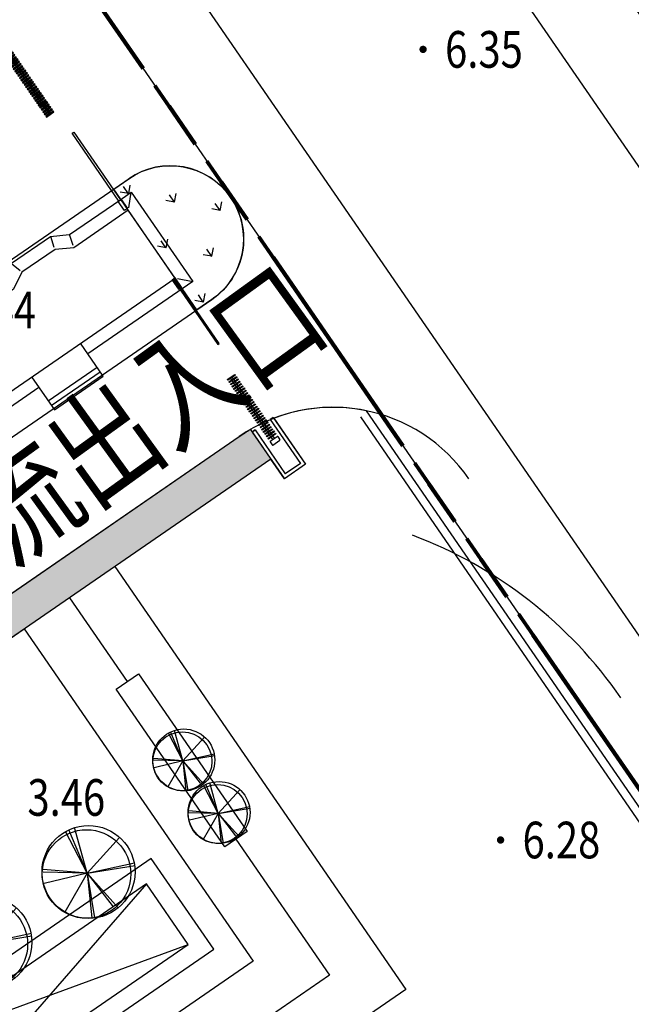
# Model space of a CAD drawing. Units: millimetres. Extents: x 0 to 257370, y 0 to 161536.
# Drawn here: x 138441 to 138474, y 86529 to 86583 of the extents above; entities that cross this region are included whole.
import ezdxf
from ezdxf.enums import TextEntityAlignment as Align

# ---------------------------------------------------------------- set-up
doc = ezdxf.new("R2010")
doc.units = ezdxf.units.MM
doc.header["$LTSCALE"] = 1.25
doc.linetypes.add('DOTE', pattern=[2.4200000000000004, 2, -0.2, 0.02, -0.2])
doc.linetypes.add('PHANTOM', pattern=[2.5, 1.25, -0.25, 0.25, -0.25, 0.25, -0.25])
doc.layers.get('0').update_dxf_attribs({"linetype": 'CONTINUOUS', "lineweight": 25})
for name, color, linetype, lineweight in [('-ZL-轮廓线、投影线', 8, 'CONTINUOUS', 25), ('0-J1', 8, 'CONTINUOUS', 25), ('0-J1-1', 8, 'CONTINUOUS', 40), ('0-J2', 8, 'CONTINUOUS', 25), ('0-底图', 8, 'CONTINUOUS', 25), ('0-道路-非机动车道边线', 8, 'CONTINUOUS', 50), ('1-外围道路', 8, 'CONTINUOUS', 25), ('4-重点绿化区', 8, 'CONTINUOUS', 25), ('dxt1', 8, 'CONTINUOUS', 25), ('LABEL_PM', 8, 'CONTINUOUS', 25), ('W-围墙', 8, 'CONTINUOUS', 25), ('场地硬化', 8, 'CONTINUOUS', 9)]:
    doc.layers.add(name, color=color, linetype=linetype, lineweight=lineweight)
for name, color, linetype in [('1-区块红线', 8, 'PHANTOM'), ('GCD', 8, 'CONTINUOUS'), ('乔木图块lj', 8, 'CONTINUOUS'), ('参考图层', 8, 'CONTINUOUS'), ('植物2', 8, 'CONTINUOUS')]:
    doc.layers.add(name, color=color, linetype=linetype)
doc.styles.add('gpshz', font='romans.shx', dxfattribs={"width": 0.8, "bigfont": 'hztxt.shx'})
doc.linetypes.add('FENCELINE2', pattern='A,6.35,-2.54,[132,ltypeshp.shx,S=2.54,R=0,X=-2.54,Y=0],-2.54,25.4', length=36.83)

# ---------------------------------------------------------------- blocks, each defined once
blk = doc.blocks.new('A$C3D72132D')
at = {"layer": '0-J1'}
for points in [[(6.313253716623876, 27.92258531796142), (6.313253716623876, 31.02258531796178), (6.353253716661129, 30.98258531796091), (6.353253716661129, 27.92258531796142)], [(6.313253716623874, 31.02258531796178), (7.713253716647158, 31.02258531796178), (7.673253716668112, 30.98258531796091), (6.353253716661127, 30.98258531796091)], [(6.513253716635518, 27.92258531796142), (6.513253716635518, 30.82258531796106), (6.473253716656473, 30.86258531796193), (6.473253716656473, 27.92258531796142)], [(6.513253716635516, 30.82258531796106), (7.513253716635516, 30.82258531796106), (7.553253716672769, 30.86258531796193), (6.473253716656471, 30.86258531796193)], [(7.513253716635518, 27.92258531796142), (7.513253716635518, 30.82258531796106), (7.553253716672771, 30.86258531796193), (7.553253716672771, 27.92258531796142)], [(7.713253716647159, 27.92258531796142), (7.713253716647159, 31.02258531796178), (7.673253716668114, 30.98258531796091), (7.673253716668114, 27.92258531796142)], [(6.313253716623876, 27.92258531796142), (6.513253716635518, 27.92258531796142), (6.513253716635518, 27.96258531796047), (6.313253716623876, 27.96258531796047)], [(7.513253716635518, 27.92258531796142), (7.713253716647159, 27.92258531796142), (7.713253716647159, 27.96258531796047), (7.513253716635518, 27.96258531796047)], [(6.313253716623876, -1.477414682040035), (6.313253716623876, -4.577414682038579), (6.353253716661129, -4.537414682039525), (6.353253716661129, -1.477414682040035)], [(6.513253716635518, -1.477414682040035), (6.313253716623876, -1.477414682040035), (6.313253716623876, -1.517414682039089), (6.513253716635518, -1.517414682039089)], [(6.513253716635518, -1.477414682040035), (6.513253716635518, -4.377414682039671), (6.473253716656473, -4.417414682038725), (6.473253716656473, -1.477414682040035)], [(7.513253716635518, -1.477414682040035), (7.513253716635518, -4.377414682039671), (7.553253716672771, -4.417414682038725), (7.553253716672771, -1.477414682040035)], [(7.713253716647159, -1.477414682040035), (7.513253716635518, -1.477414682040035), (7.513253716635518, -1.517414682039089), (7.713253716647159, -1.517414682039089)], [(7.713253716647159, -1.477414682040035), (7.713253716647159, -4.577414682038579), (7.673253716668114, -4.537414682039525), (7.673253716668114, -1.477414682040035)], [(6.313253716623876, -4.577414682038579), (7.713253716647159, -4.577414682038579), (7.673253716668114, -4.537414682039525), (6.353253716661129, -4.537414682039525)], [(6.513253716635518, -4.377414682039671), (7.513253716635518, -4.377414682039671), (7.553253716672771, -4.417414682038725), (6.473253716656473, -4.417414682038725)]]:
    blk.add_hatch(color=0, dxfattribs=at).paths.add_polyline_path(points)
at = {"layer": '0-J1', "color": 0}
for p, q in [((6.313253716623876, 27.92258531796142), (6.313253716623876, 31.02258531796178)), ((6.313253716623874, 31.02258531796178), (7.713253716647158, 31.02258531796178)), ((6.513253716635518, 27.92258531796142), (6.513253716635518, 30.82258531796106)), ((6.513253716635516, 30.82258531796106), (7.513253716635516, 30.82258531796106)), ((7.513253716635518, 27.92258531796142), (7.513253716635518, 30.82258531796106)), ((7.713253716647159, 27.92258531796142), (7.713253716647159, 31.02258531796178)), ((6.703253716659322, 28.91465794198513), (6.703253716659322, 29.12465794198513)), ((7.183253716659321, 29.14465794198513), (6.723253716659322, 29.14465794198513)), ((7.203253716659439, 28.91465794198513), (7.203253716659322, 29.12465794198513)), ((7.18325371665944, 28.89465794198513), (6.723253716659324, 28.89465794198513)), ((6.903253716659439, 28.89465794198513), (6.903253716659441, 27.99465794198513)), ((7.003253716659788, 28.89465794198513), (7.003253716659788, 27.99465794198513)), ((7.203253716659322, 28.74465794198513), (7.203253716659322, 28.69465794198513)), ((7.203253716659439, 28.59465794198513), (7.203253716659439, 28.54465794198513)), ((6.903253716659441, 27.99465794198513), (6.903253716659446, 24.79465794198513)), ((7.003253716659788, 27.99465794198513), (7.003253716659795, 24.79465794198513)), ((7.203253716659439, 28.44465794198513), (7.203253716659439, 28.39465794198513)), ((7.203253716659439, 28.29465794198513), (7.203253716659439, 28.24465794198513)), ((7.203253716659439, 28.14465794198513), (7.203253716659439, 28.09465794198513)), ((7.203253716659439, 27.94465794198513), (7.203253716659439, 27.99465794198513)), ((6.313253716623876, 27.92258531796142), (6.513253716635518, 27.92258531796142)), ((7.203253716659439, 27.84465794198513), (7.203253716659439, 27.79465794198513)), ((7.203253716659439, 27.69465794198513), (7.203253716659439, 27.64465794198513)), ((7.203253716659439, 27.54465794198513), (7.203253716659439, 27.49465794198513)), ((7.513253716635518, 27.92258531796142), (7.713253716647159, 27.92258531796142)), ((7.203253716659439, 27.39465794198513), (7.203253716659439, 27.34465794198513)), ((7.203253716659439, 27.24465794198513), (7.203253716659439, 27.19465794198513)), ((7.203253716659439, 27.09465794198513), (7.203253716659439, 27.04465794198513)), ((7.203253716659439, 26.94465794198513), (7.203253716659439, 26.89465794198513)), ((7.203253716659439, 26.79465794198513), (7.203253716659439, 26.74465794198513)), ((7.203253716659439, 26.64465794198513), (7.203253716659439, 26.59465794198513)), ((7.203253716659439, 26.49465794198513), (7.203253716659439, 26.44465794198513)), ((7.203253716659439, 26.34465794198513), (7.203253716659441, 26.29465794198513)), ((7.203253716659441, 26.19465794198513), (7.203253716659441, 26.14465794198513)), ((7.203253716659441, 26.04465794198513), (7.203253716659441, 25.99465794198513)), ((7.203253716659441, 25.89465794198513), (7.203253716659441, 25.84465794198513)), ((7.203253716659441, 25.74465794198513), (7.203253716659441, 25.69465794198513)), ((7.203253716659441, 25.59465794198513), (7.203253716659441, 25.54465794198513)), ((7.203253716659441, 25.44465794198513), (7.203253716659441, 25.39465794198513)), ((7.203253716659441, 25.29465794198513), (7.203253716659441, 25.24465794198513)), ((7.203253716659441, 25.14465794198513), (7.203253716659441, 25.09465794198513)), ((7.203253716659441, 24.99465794198513), (7.203253716659441, 24.94465794198513)), ((7.203253716659441, 24.84465794198513), (7.203253716659441, 24.79465794198513)), ((12.6736536223907, 20.81158531796063), (12.6736536223907, 18.62258531796033)), ((15.9132537166588, 20.81158531796063), (12.6736536223907, 20.81158531796063)), ((15.9132537166588, 20.51158531795954), (12.6736536223907, 20.51158531795954)), ((15.9132537166588, 18.62258531796033), (15.9132537166588, 20.81158531796063)), ((15.9132537166588, 20.21158531796027), (12.6736536223907, 20.21158531796027)), ((6.313253716623876, 18.72258531797524), (5.713253716647159, 19.32258531797743)), ((20.01325371663552, 18.62258531796033), (20.61325371667044, 19.32258531795924)), ((20.61325371667044, 19.32258531795924), (20.61325371667044, 13.4025853179628)), ((6.313253716623876, 14.02258531795997), (5.713253716647159, 13.40258531796098)), ((9.98215859325137, 14.00258531796135), (9.80049321061233, 13.40258531796098)), ((14.04434884001967, 14.00258531796135), (14.2260142226587, 13.40258531796098)), ((20.61325371667044, 13.4025853179628), (19.98039583362436, 14.12258531796033)), ((10.88215859327465, 13.50258531796135), (10.7042642373126, 12.91504017298757)), ((13.14434883999638, 13.50258531796135), (13.32224319595844, 12.91504017298757)), ((6.903253716659441, -1.649487306064112), (6.903253716659456, 7.400512693935893)), ((7.00325371665979, -1.649487306064112), (7.003253716659805, 7.400512693935893)), ((7.203253716659441, 7.350512693935892), (7.203253716659441, 7.400512693935893)), ((7.203253716659441, 7.200512693935892), (7.203253716659441, 7.250512693935892)), ((7.203253716659441, 7.050512693935891), (7.203253716659441, 7.100512693935892)), ((7.203253716659441, 6.900512693935893), (7.203253716659441, 6.950512693935892)), ((7.203253716659441, 6.750512693935892), (7.203253716659441, 6.800512693935891)), ((7.203253716659441, 6.600512693935892), (7.203253716659441, 6.650512693935893)), ((7.203253716659441, 6.450512693935892), (7.203253716659441, 6.500512693935892)), ((7.203253716659441, 6.300512693935891), (7.203253716659441, 6.350512693935892)), ((7.203253716659441, 6.150512693935893), (7.203253716659441, 6.200512693935892)), ((7.203253716659441, 6.000512693935892), (7.203253716659441, 6.050512693935891)), ((7.203253716659441, 5.850512693935892), (7.203253716659441, 5.900512693935893)), ((7.203253716659441, 5.700512693935892), (7.203253716659441, 5.750512693935892)), ((7.203253716659441, 5.550512693935891), (7.203253716659441, 5.600512693935892)), ((7.203253716659441, 5.400512693935891), (7.203253716659441, 5.450512693935892)), ((7.203253716659441, 5.250512693935891), (7.203253716659441, 5.300512693935891)), ((7.203253716659441, 5.10051269393589), (7.203253716659441, 5.150512693935891)), ((7.203253716659441, 4.950512693935892), (7.203253716659441, 5.000512693935891)), ((7.203253716659441, 4.800512693935891), (7.203253716659441, 4.85051269393589)), ((7.203253716659441, 4.650512693935891), (7.203253716659441, 4.700512693935892)), ((7.203253716659441, 4.500512693935891), (7.203253716659441, 4.550512693935891)), ((7.203253716659441, 4.35051269393589), (7.203253716659441, 4.400512693935891)), ((7.203253716659441, 4.200512693935892), (7.203253716659441, 4.250512693935891)), ((7.203253716659441, 4.050512693935891), (7.203253716659441, 4.10051269393589)), ((7.203253716659441, 3.900512693935891), (7.203253716659441, 3.950512693935892)), ((7.203253716659441, 3.750512693935891), (7.203253716659441, 3.800512693935891)), ((7.203253716659441, 3.60051269393589), (7.203253716659441, 3.650512693935891)), ((7.203253716659441, 3.45051269393589), (7.203253716659441, 3.500512693935891)), ((7.203253716659441, 3.30051269393589), (7.203253716659441, 3.35051269393589)), ((7.203253716659441, 3.150512693935889), (7.203253716659441, 3.20051269393589)), ((7.203253716659441, 3.000512693935891), (7.203253716659441, 3.05051269393589)), ((7.203253716659441, 2.85051269393589), (7.203253716659441, 2.900512693935889)), ((7.203253716659441, 2.70051269393589), (7.203253716659441, 2.750512693935891)), ((7.203253716659441, 2.55051269393589), (7.203253716659441, 2.60051269393589)), ((7.203253716659441, 2.400512693935889), (7.203253716659441, 2.45051269393589)), ((7.203253716659441, 2.250512693935891), (7.203253716659441, 2.30051269393589)), ((7.203253716659441, 2.10051269393589), (7.203253716659441, 2.150512693935889)), ((7.203253716659441, 1.95051269393589), (7.203253716659441, 2.000512693935891)), ((7.203253716659441, 1.80051269393589), (7.203253716659441, 1.85051269393589)), ((7.203253716659441, 1.650512693935889), (7.203253716659441, 1.70051269393589)), ((7.203253716659441, 1.500512693935889), (7.203253716659441, 1.55051269393589)), ((7.203253716659441, 1.350512693935888), (7.203253716659441, 1.400512693935889)), ((7.203253716659441, 1.200512693935888), (7.203253716659441, 1.250512693935889)), ((7.203253716659441, 1.05051269393589), (7.203253716659441, 1.100512693935888)), ((7.203253716659441, 0.9005126939358892), (7.203253716659441, 0.9505126939358881)), ((7.203253716659441, 0.7505126939358888), (7.203253716659441, 0.8005126939358895)), ((7.203253716659441, 0.6005126939358885), (7.203253716659441, 0.6505126939358892)), ((7.203253716659441, 0.4505126939358881), (7.203253716659441, 0.5005126939358888)), ((7.203253716659441, 0.3005126939358895), (7.203253716659441, 0.3505126939358885)), ((7.203253716659441, 0.1505126939358892), (7.203253716659441, 0.2005126939358881)), ((7.203253716659441, 0.0005126939358888194), (7.203253716659441, 0.05051269393588953)), ((7.203253716659441, -0.1494873060641115), (7.203253716659441, -0.09948730606411083)), ((7.203253716659441, -0.2994873060641119), (7.203253716659441, -0.2494873060641112)), ((7.203253716659441, -0.4494873060641114), (7.203253716659441, -0.3994873060641115)), ((7.203253716659441, -0.5994873060641108), (7.203253716659441, -0.5494873060641119)), ((7.203253716659441, -0.7494873060641112), (7.203253716659441, -0.6994873060641114)), ((7.203253716659441, -0.8994873060641115), (7.203253716659441, -0.8494873060641108)), ((7.203253716659441, -1.049487306064112), (7.203253716659441, -0.9994873060641112)), ((6.313253716623876, -1.477414682040035), (6.313253716623876, -4.577414682038579)), ((6.513253716635518, -1.477414682040035), (6.313253716623876, -1.477414682040035)), ((6.513253716635518, -1.477414682040035), (6.513253716635518, -4.377414682039671)), ((7.203253716659441, -1.199487306064111), (7.203253716659441, -1.149487306064112)), ((7.203253716659441, -1.349487306064111), (7.203253716659441, -1.299487306064112)), ((7.203253716659439, -1.499487306064111), (7.203253716659439, -1.449487306064111)), ((7.203253716659439, -1.599487306064111), (7.203253716659439, -1.649487306064112)), ((7.513253716635518, -1.477414682040035), (7.513253716635518, -4.377414682039671)), ((7.713253716647159, -1.477414682040035), (7.513253716635518, -1.477414682040035)), ((7.713253716647159, -1.477414682040035), (7.713253716647159, -4.577414682038579)), ((6.903253716659441, -2.549487306064111), (6.903253716659441, -1.649487306064112)), ((7.00325371665979, -2.549487306064111), (7.00325371665979, -1.649487306064112)), ((7.203253716659439, -1.799487306064112), (7.203253716659439, -1.749487306064111)), ((7.203253716659439, -1.949487306064111), (7.203253716659439, -1.899487306064112)), ((7.203253716659439, -2.099487306064111), (7.203253716659439, -2.049487306064111)), ((6.703253716659324, -2.569487306064111), (6.703253716659324, -2.779487306064111)), ((7.18325371665944, -2.549487306064111), (6.723253716659324, -2.549487306064111)), ((7.203253716659439, -2.249487306064111), (7.203253716659439, -2.199487306064111)), ((7.203253716659324, -2.399487306064112), (7.203253716659324, -2.349487306064112)), ((7.203253716659439, -2.569487306064111), (7.203253716659324, -2.779487306064111)), ((7.183253716659324, -2.799487306064111), (6.723253716659324, -2.799487306064111)), ((6.313253716623876, -4.577414682038579), (7.713253716647159, -4.577414682038579)), ((6.513253716635518, -4.377414682039671), (7.513253716635518, -4.377414682039671))]:
    blk.add_line(p, q, dxfattribs=at)
at = {"layer": '0-J1', "color": 0, "linetype": 'DOTE'}
for p in [(7.613253716670442, -1.477414682040035), (6.413253716658801, -4.477414682040035)]:
    blk.add_line(p, (7.613253716670442, -4.477414682040035), dxfattribs=at)
at = {"layer": '0-J1', "color": 0}
for points in [[(7.203253716659322, 28.69465794198513), (6.703253716659322, 28.69465794198513), (6.703253716659322, 28.74465794198513), (7.203253716659322, 28.74465794198513)], [(7.203253716659439, 28.54465794198513), (6.703253716659439, 28.54465794198513), (6.703253716659439, 28.59465794198513), (7.203253716659439, 28.59465794198513)], [(7.203253716659439, 28.39465794198513), (6.703253716659439, 28.39465794198513), (6.703253716659439, 28.44465794198513), (7.203253716659439, 28.44465794198513)], [(7.203253716659439, 28.24465794198513), (6.703253716659439, 28.24465794198513), (6.703253716659439, 28.29465794198513), (7.203253716659439, 28.29465794198513)], [(7.203253716659439, 28.09465794198513), (6.703253716659439, 28.09465794198513), (6.703253716659439, 28.14465794198513), (7.203253716659439, 28.14465794198513)], [(7.203253716659439, 27.94465794198513), (6.703253716659439, 27.94465794198513), (6.703253716659439, 27.99465794198513), (7.203253716659439, 27.99465794198513)], [(7.203253716659439, 27.79465794198513), (6.703253716659439, 27.79465794198513), (6.703253716659439, 27.84465794198513), (7.203253716659439, 27.84465794198513)], [(7.203253716659439, 27.64465794198513), (6.703253716659439, 27.64465794198513), (6.703253716659439, 27.69465794198513), (7.203253716659439, 27.69465794198513)], [(7.203253716659439, 27.49465794198513), (6.703253716659439, 27.49465794198513), (6.703253716659439, 27.54465794198513), (7.203253716659439, 27.54465794198513)], [(7.203253716659439, 27.34465794198513), (6.703253716659439, 27.34465794198513), (6.703253716659439, 27.39465794198513), (7.203253716659439, 27.39465794198513)], [(7.203253716659439, 27.19465794198513), (6.703253716659439, 27.19465794198513), (6.703253716659439, 27.24465794198513), (7.203253716659439, 27.24465794198513)], [(7.203253716659439, 27.04465794198513), (6.703253716659439, 27.04465794198513), (6.703253716659439, 27.09465794198513), (7.203253716659439, 27.09465794198513)], [(7.203253716659439, 26.89465794198513), (6.703253716659439, 26.89465794198513), (6.703253716659439, 26.94465794198513), (7.203253716659439, 26.94465794198513)], [(7.203253716659439, 26.74465794198513), (6.703253716659439, 26.74465794198513), (6.703253716659439, 26.79465794198513), (7.203253716659439, 26.79465794198513)], [(7.203253716659439, 26.59465794198513), (6.703253716659439, 26.59465794198513), (6.703253716659439, 26.64465794198513), (7.203253716659439, 26.64465794198513)], [(7.203253716659439, 26.44465794198513), (6.703253716659439, 26.44465794198513), (6.703253716659439, 26.49465794198513), (7.203253716659439, 26.49465794198513)], [(7.203253716659441, 26.29465794198513), (6.703253716659439, 26.29465794198513), (6.703253716659439, 26.34465794198513), (7.203253716659439, 26.34465794198513)], [(7.203253716659441, 26.14465794198513), (6.703253716659441, 26.14465794198513), (6.703253716659441, 26.19465794198513), (7.203253716659441, 26.19465794198513)], [(7.203253716659441, 25.99465794198513), (6.703253716659441, 25.99465794198513), (6.703253716659441, 26.04465794198513), (7.203253716659441, 26.04465794198513)], [(7.203253716659441, 25.84465794198513), (6.703253716659441, 25.84465794198513), (6.703253716659441, 25.89465794198513), (7.203253716659441, 25.89465794198513)], [(7.203253716659441, 25.69465794198513), (6.703253716659441, 25.69465794198513), (6.703253716659441, 25.74465794198513), (7.203253716659441, 25.74465794198513)], [(7.203253716659441, 25.54465794198513), (6.703253716659441, 25.54465794198513), (6.703253716659441, 25.59465794198513), (7.203253716659441, 25.59465794198513)], [(7.203253716659441, 25.39465794198513), (6.703253716659441, 25.39465794198513), (6.703253716659441, 25.44465794198513), (7.203253716659441, 25.44465794198513)], [(7.203253716659441, 25.24465794198513), (6.703253716659441, 25.24465794198513), (6.703253716659441, 25.29465794198513), (7.203253716659441, 25.29465794198513)], [(7.203253716659441, 25.09465794198513), (6.703253716659441, 25.09465794198513), (6.703253716659441, 25.14465794198513), (7.203253716659441, 25.14465794198513)], [(7.203253716659441, 24.94465794198513), (6.703253716659441, 24.94465794198513), (6.703253716659441, 24.99465794198513), (7.203253716659441, 24.99465794198513)], [(7.203253716659441, 24.79465794198513), (6.703253716659441, 24.79465794198513), (6.703253716659441, 24.84465794198513), (7.203253716659441, 24.84465794198513)], [(6.543253716663457, 18.62258531796033), (6.543253716663457, 22.92258531796142), (6.443253716628533, 22.92258531796142), (6.443253716628533, 18.62258531796033)], [(5.713253716647159, 19.32258531797743), (12.6736536223907, 19.32258531796893)], [(9.80049321061233, 13.40258531796098), (6.413253716658801, 13.40258531796098), (6.313253716623876, 13.40258531796098), (5.713253716647159, 13.40258531796098), (5.713253716647159, 19.32258531797743)], [(15.9132537166588, 19.32258531796498), (20.61325371667044, 19.32258531795924)], [(9.80049321061233, 13.40258531796098), (9.82668297633063, 13.40258531796098), (10.72668297635391, 12.90258531796098), (13.29982445691712, 12.90258531796098), (14.19982445694041, 13.40258531796098), (20.61325371667044, 13.4025853179628)], [(7.203253716659441, 7.400512693935893), (6.703253716659441, 7.400512693935893), (6.703253716659441, 7.350512693935892), (7.203253716659441, 7.350512693935892)], [(7.203253716659441, 7.250512693935892), (6.703253716659441, 7.250512693935892), (6.703253716659441, 7.200512693935892), (7.203253716659441, 7.200512693935892)], [(7.203253716659441, 7.100512693935892), (6.703253716659441, 7.100512693935892), (6.703253716659441, 7.050512693935891), (7.203253716659441, 7.050512693935891)], [(7.203253716659441, 6.950512693935892), (6.703253716659441, 6.950512693935892), (6.703253716659441, 6.900512693935893), (7.203253716659441, 6.900512693935893)], [(7.203253716659441, 6.800512693935891), (6.703253716659441, 6.800512693935891), (6.703253716659441, 6.750512693935892), (7.203253716659441, 6.750512693935892)], [(7.203253716659441, 6.650512693935893), (6.703253716659441, 6.650512693935893), (6.703253716659441, 6.600512693935892), (7.203253716659441, 6.600512693935892)], [(7.203253716659441, 6.500512693935892), (6.703253716659441, 6.500512693935892), (6.703253716659441, 6.450512693935892), (7.203253716659441, 6.450512693935892)], [(7.203253716659441, 6.350512693935892), (6.703253716659441, 6.350512693935892), (6.703253716659441, 6.300512693935891), (7.203253716659441, 6.300512693935891)], [(7.203253716659441, 6.200512693935892), (6.703253716659441, 6.200512693935892), (6.703253716659441, 6.150512693935893), (7.203253716659441, 6.150512693935893)], [(7.203253716659441, 6.050512693935891), (6.703253716659441, 6.050512693935891), (6.703253716659441, 6.000512693935892), (7.203253716659441, 6.000512693935892)], [(7.203253716659441, 5.900512693935893), (6.703253716659441, 5.900512693935893), (6.703253716659441, 5.850512693935892), (7.203253716659441, 5.850512693935892)], [(7.203253716659441, 5.750512693935892), (6.703253716659441, 5.750512693935892), (6.703253716659441, 5.700512693935892), (7.203253716659441, 5.700512693935892)], [(7.203253716659441, 5.600512693935892), (6.703253716659441, 5.600512693935892), (6.703253716659441, 5.550512693935891), (7.203253716659441, 5.550512693935891)], [(7.203253716659441, 5.450512693935892), (6.703253716659441, 5.450512693935892), (6.703253716659441, 5.400512693935891), (7.203253716659441, 5.400512693935891)], [(7.203253716659441, 5.300512693935891), (6.703253716659441, 5.300512693935891), (6.703253716659441, 5.250512693935891), (7.203253716659441, 5.250512693935891)], [(7.203253716659441, 5.150512693935891), (6.703253716659441, 5.150512693935891), (6.703253716659441, 5.10051269393589), (7.203253716659441, 5.10051269393589)], [(7.203253716659441, 5.000512693935891), (6.703253716659441, 5.000512693935891), (6.703253716659441, 4.950512693935892), (7.203253716659441, 4.950512693935892)], [(7.203253716659441, 4.85051269393589), (6.703253716659441, 4.85051269393589), (6.703253716659441, 4.800512693935891), (7.203253716659441, 4.800512693935891)], [(7.203253716659441, 4.700512693935892), (6.703253716659441, 4.700512693935892), (6.703253716659441, 4.650512693935891), (7.203253716659441, 4.650512693935891)], [(7.203253716659441, 4.550512693935891), (6.703253716659441, 4.550512693935891), (6.703253716659441, 4.500512693935891), (7.203253716659441, 4.500512693935891)], [(7.203253716659441, 4.400512693935891), (6.703253716659441, 4.400512693935891), (6.703253716659441, 4.35051269393589), (7.203253716659441, 4.35051269393589)], [(7.203253716659441, 4.250512693935891), (6.703253716659441, 4.250512693935891), (6.703253716659441, 4.200512693935892), (7.203253716659441, 4.200512693935892)], [(7.203253716659441, 4.10051269393589), (6.703253716659441, 4.10051269393589), (6.703253716659441, 4.050512693935891), (7.203253716659441, 4.050512693935891)], [(7.203253716659441, 3.950512693935892), (6.703253716659441, 3.950512693935892), (6.703253716659441, 3.900512693935891), (7.203253716659441, 3.900512693935891)], [(7.203253716659441, 3.800512693935891), (6.703253716659441, 3.800512693935891), (6.703253716659441, 3.750512693935891), (7.203253716659441, 3.750512693935891)], [(7.203253716659441, 3.650512693935891), (6.703253716659441, 3.650512693935891), (6.703253716659441, 3.60051269393589), (7.203253716659441, 3.60051269393589)], [(7.203253716659441, 3.500512693935891), (6.703253716659441, 3.500512693935891), (6.703253716659441, 3.45051269393589), (7.203253716659441, 3.45051269393589)], [(7.203253716659441, 3.35051269393589), (6.703253716659441, 3.35051269393589), (6.703253716659441, 3.30051269393589), (7.203253716659441, 3.30051269393589)], [(7.203253716659441, 3.20051269393589), (6.703253716659441, 3.20051269393589), (6.703253716659441, 3.150512693935889), (7.203253716659441, 3.150512693935889)], [(7.203253716659441, 3.05051269393589), (6.703253716659441, 3.05051269393589), (6.703253716659441, 3.000512693935891), (7.203253716659441, 3.000512693935891)], [(7.203253716659441, 2.900512693935889), (6.703253716659441, 2.900512693935889), (6.703253716659441, 2.85051269393589), (7.203253716659441, 2.85051269393589)], [(7.203253716659441, 2.750512693935891), (6.703253716659441, 2.750512693935891), (6.703253716659441, 2.70051269393589), (7.203253716659441, 2.70051269393589)], [(7.203253716659441, 2.60051269393589), (6.703253716659441, 2.60051269393589), (6.703253716659441, 2.55051269393589), (7.203253716659441, 2.55051269393589)], [(7.203253716659441, 2.45051269393589), (6.703253716659441, 2.45051269393589), (6.703253716659441, 2.400512693935889), (7.203253716659441, 2.400512693935889)], [(7.203253716659441, 2.30051269393589), (6.703253716659441, 2.30051269393589), (6.703253716659441, 2.250512693935891), (7.203253716659441, 2.250512693935891)], [(7.203253716659441, 2.150512693935889), (6.703253716659441, 2.150512693935889), (6.703253716659441, 2.10051269393589), (7.203253716659441, 2.10051269393589)], [(7.203253716659441, 2.000512693935891), (6.703253716659441, 2.000512693935891), (6.703253716659441, 1.95051269393589), (7.203253716659441, 1.95051269393589)], [(7.203253716659441, 1.85051269393589), (6.703253716659441, 1.85051269393589), (6.703253716659441, 1.80051269393589), (7.203253716659441, 1.80051269393589)], [(7.203253716659441, 1.70051269393589), (6.703253716659441, 1.70051269393589), (6.703253716659441, 1.650512693935889), (7.203253716659441, 1.650512693935889)], [(7.203253716659441, 1.55051269393589), (6.703253716659441, 1.55051269393589), (6.703253716659441, 1.500512693935889), (7.203253716659441, 1.500512693935889)], [(7.203253716659441, 1.400512693935889), (6.703253716659441, 1.400512693935889), (6.703253716659441, 1.350512693935888), (7.203253716659441, 1.350512693935888)], [(7.203253716659441, 1.250512693935889), (6.703253716659441, 1.250512693935889), (6.703253716659441, 1.200512693935888), (7.203253716659441, 1.200512693935888)], [(7.203253716659441, 1.100512693935888), (6.703253716659441, 1.100512693935888), (6.703253716659441, 1.05051269393589), (7.203253716659441, 1.05051269393589)], [(7.203253716659441, 0.9505126939358881), (6.703253716659441, 0.9505126939358881), (6.703253716659441, 0.9005126939358892), (7.203253716659441, 0.9005126939358892)], [(7.203253716659441, 0.8005126939358895), (6.703253716659441, 0.8005126939358895), (6.703253716659441, 0.7505126939358888), (7.203253716659441, 0.7505126939358888)], [(7.203253716659441, 0.6505126939358892), (6.703253716659441, 0.6505126939358892), (6.703253716659441, 0.6005126939358885), (7.203253716659441, 0.6005126939358885)], [(7.203253716659441, 0.5005126939358888), (6.703253716659441, 0.5005126939358888), (6.703253716659441, 0.4505126939358881), (7.203253716659441, 0.4505126939358881)], [(7.203253716659441, 0.3505126939358885), (6.703253716659441, 0.3505126939358885), (6.703253716659441, 0.3005126939358895), (7.203253716659441, 0.3005126939358895)], [(7.203253716659441, 0.2005126939358881), (6.703253716659441, 0.2005126939358881), (6.703253716659441, 0.1505126939358892), (7.203253716659441, 0.1505126939358892)], [(7.203253716659441, 0.05051269393588953), (6.703253716659441, 0.05051269393588953), (6.703253716659441, 0.0005126939358888194), (7.203253716659441, 0.0005126939358888194)], [(7.203253716659441, -0.09948730606411083), (6.703253716659441, -0.09948730606411083), (6.703253716659441, -0.1494873060641115), (7.203253716659441, -0.1494873060641115)], [(7.203253716659441, -0.2494873060641112), (6.703253716659441, -0.2494873060641112), (6.703253716659441, -0.2994873060641119), (7.203253716659441, -0.2994873060641119)], [(7.203253716659441, -0.3994873060641115), (6.703253716659441, -0.3994873060641115), (6.703253716659441, -0.4494873060641114), (7.203253716659441, -0.4494873060641114)], [(7.203253716659441, -0.5494873060641119), (6.703253716659441, -0.5494873060641119), (6.703253716659441, -0.5994873060641108), (7.203253716659441, -0.5994873060641108)], [(7.203253716659441, -0.6994873060641114), (6.703253716659441, -0.6994873060641114), (6.703253716659441, -0.7494873060641112), (7.203253716659441, -0.7494873060641112)], [(7.203253716659441, -0.8494873060641108), (6.703253716659441, -0.8494873060641108), (6.703253716659441, -0.8994873060641115), (7.203253716659441, -0.8994873060641115)], [(7.203253716659441, -0.9994873060641112), (6.703253716659441, -0.9994873060641112), (6.703253716659441, -1.049487306064112), (7.203253716659441, -1.049487306064112)], [(7.203253716659441, -1.149487306064112), (6.703253716659441, -1.149487306064112), (6.703253716659441, -1.199487306064111), (7.203253716659441, -1.199487306064111)], [(7.203253716659441, -1.299487306064112), (6.703253716659439, -1.299487306064112), (6.703253716659439, -1.349487306064111), (7.203253716659441, -1.349487306064111)], [(7.203253716659439, -1.449487306064111), (6.703253716659439, -1.449487306064111), (6.703253716659439, -1.499487306064111), (7.203253716659439, -1.499487306064111)], [(7.203253716659439, -1.599487306064111), (6.703253716659439, -1.599487306064111), (6.703253716659439, -1.649487306064112), (7.203253716659439, -1.649487306064112)], [(7.203253716659439, -1.749487306064111), (6.703253716659439, -1.749487306064111), (6.703253716659439, -1.799487306064112), (7.203253716659439, -1.799487306064112)], [(7.203253716659439, -1.899487306064112), (6.703253716659439, -1.899487306064112), (6.703253716659439, -1.949487306064111), (7.203253716659439, -1.949487306064111)], [(7.203253716659439, -2.049487306064111), (6.703253716659439, -2.049487306064111), (6.703253716659439, -2.099487306064111), (7.203253716659439, -2.099487306064111)], [(7.203253716659439, -2.199487306064111), (6.703253716659439, -2.199487306064111), (6.703253716659439, -2.249487306064111), (7.203253716659439, -2.249487306064111)], [(7.203253716659324, -2.349487306064112), (6.703253716659324, -2.349487306064112), (6.703253716659324, -2.399487306064112), (7.203253716659324, -2.399487306064112)]]:
    blk.add_lwpolyline(points, dxfattribs=at)
for points in [[(6.593253716651814, 18.62258531796033), (6.593253716651814, 19.22258531796069), (6.393253716640173, 19.22258531796069), (6.393253716640173, 18.62258531796033)], [(6.593253716651816, 14.02258531795997), (6.593253716651816, 13.42258531796142), (6.393253716640174, 13.42258531796142), (6.393253716640174, 14.02258531795997)], [(6.543253716663457, 13.42258531796142), (6.543253716663457, 8.92258531796142), (6.443253716628533, 8.92258531796142), (6.443253716628533, 13.42258531796142)]]:
    blk.add_lwpolyline(points, close=True, dxfattribs=at)
for centre, start, end in [((6.723253716659322, 29.12465794198513), 90, 180), ((7.183253716659321, 29.12465794198513), 0, 90), ((6.723253716659324, 28.91465794198513), 180, 270), ((7.18325371665944, 28.91465794198513), 270, 0), ((6.723253716659324, -2.569487306064111), 90, 180), ((7.18325371665944, -2.569487306064111), 0, 90), ((6.723253716659324, -2.779487306064111), 180, 270), ((7.183253716659324, -2.779487306064111), 270, 0)]:
    blk.add_arc(centre, 0.02, start, end, dxfattribs=at)
at = {"layer": '0-J1-1', "lineweight": -2}
blk.add_lwpolyline([(14.01325371663552, 14.12258531796033), (20.01325371663552, 14.12258531796033), (20.01325371663552, 18.62258531796033), (6.413253716658802, 18.62258531796033), (6.413253716658801, 14.12258531796033), (10.01325371663552, 14.12258531796033), (10.90958272538995, 13.62258531796033), (13.10903981161488, 13.62258531796033)], close=True, dxfattribs=at)
blk = doc.blocks.new('DSFFFFFF')
at = {"color": 0}
blk.add_lwpolyline([(7.803950730449286, 1.999999999979081), (-7.803950730478392, 1.999999999979081), (-7.803950730478392, -2.000000000020918), (7.803950730478392, -2.000000000006366)], close=True, dxfattribs=at)
for points in [[(-7.803950730478392, 1.999999999979081), (7.803950730449286, -1.999999999991814)], [(7.803950730449286, 1.999999999979081), (-7.803950730478392, -2.000000000020918)]]:
    blk.add_lwpolyline(points, dxfattribs=at)
blk = doc.blocks.new('红叶李')
at = {"layer": '乔木图块lj', "color": 0}
for p, q in [((-5.565511360764503, 10.58062350749969, 2.971848193160838), (-368.0434264242649, 767.8595186024904, -644.0136300985943)), ((-7.374891266226768, 11.17054334282875, 1.531224998652433), (-163.2622956484556, 832.967976257205, -644.0136300985943)), ((-5.565511360764503, 10.58062350749969, 2.971848193160838), (-112.5240085422992, 843.3732877522708, -644.0136300985943)), ((-6.026392444968223, 11.60746343433857, -644.0136300985943), (678.5215566456317, 575.8374268412589, -644.0136300985943)), ((-6.026392444968223, 11.60746343433857, -644.0136300985943), (725.0061022639273, 520.1227103769778, -644.0136300985943)), ((-6.026392444968223, 11.60746343433857, -644.0136300985943), (788.1649474203585, 424.3888533860444, -644.0136300985943)), ((-5.565511360764503, 10.58062350749969, 2.971848193160838), (-818.160035997629, 275.5142692327499, -644.0136300985943)), ((-6.026392444968223, 11.60746343433857, -644.0136300985943), (-816.0714531689882, -250.8510218709707, -644.0136300985943)), ((-6.026392444968223, 11.60746343433857, -644.0136300985943), (-803.0292130857706, -299.7626553475857, -644.0136300985943)), ((-6.026392444968223, 11.60746343433857, -644.0136300985943), (-530.2015075981617, -705.9405263662338, -644.0136300985943)), ((-4.333587661385536, 12.01994746923446, 4.491440301469992), (-530.0725342184305, -602.2296807318926, -644.0136300985943)), ((-6.026392444968223, 11.60746343433857, -644.0136300985943), (323.7028981745243, -845.1868923455477, -644.0136300985943)), ((-6.026392444968223, 11.60746343433857, -644.0136300985943), (370.0983521342278, -826.3958587497473, -644.0136300985943)), ((-6.026392444968223, 11.60746343433857, -644.0136300985943), (778.9224800318478, -448.9421284198761, -644.0136300985943))]:
    blk.add_line(p, q, dxfattribs=at)
for centre, radius in [((-23.95371042191982, 19.34210775792599, 4.491440301469992), 838.3321728313125), ((21.62237244844437, -8.683521896600721, 4.491440301469992), 880.7964247669577)]:
    blk.add_circle(centre, radius, dxfattribs=at)
blk = doc.blocks.new('dxt3')
at = {"layer": '4-重点绿化区', "lineweight": 25}
h = blk.add_hatch(dxfattribs=at)
h.set_pattern_fill('GRASS', color=8, scale=0.09999999999999996, angle=-34.53939715663783, style=0)
h.set_pattern_definition([(90.01995637137689, (151527.885304098, -7133.753085965776), (-1.79667546313737, 1.795424318973126), [0.4762499999999997, -3.115849999999998]), (45.01995637137693, (151527.885304098, -7133.753085965776), (-1.796676687777525, 1.795425542760483), [0.4762499999999996, -2.063749999999997]), (135.0199563713768, (151527.885304098, -7133.753085965776), (-1.795425542760483, -1.796676687777525), [0.4762499999999996, -2.063749999999997])])
edge = h.paths.add_edge_path()
edge.add_line((151886.9682776637, -7189.127686231897), (151886.968457457, -7181.127685683974))
edge.add_line((151886.968457457, -7181.127685683959), (151887.9672405097, -7181.126287661324))
edge.add_arc((151887.9728334519, -7185.122028269898), 3.995744522869209, 0.7248029168221137, 90.08019834178413, ccw=False)
edge.add_arc((151887.9644222284, -7185.122134679177), 4.004156419418358, -89.919801659553, 0.7248029162587954, ccw=False)
edge.add_line((151887.9700269448, -7189.126287176105), (151886.971243892, -7189.127685198755))
edge.add_line((151886.971243892, -7189.127685198755), (151886.9682776637, -7189.127686231897))
at = {"layer": '场地硬化', "lineweight": 25}
h = blk.add_hatch(dxfattribs=at)
h.set_pattern_fill('ANGLE', color=8, scale=0.09999999999999996, angle=-34.53939715663783, style=0)
h.set_pattern_definition([(0.01995637113088512, (151669.4940117362, -7286.203516764339), (-0.0002432906065949481, 0.6984999576304072), [0.5079999999999995, -0.1904999999999999]), (90.01995637113083, (151669.4940117362, -7286.203516764339), (-0.6984999576304072, -0.000243290606594726), [0.5079999999999991, -0.1904999999999998])])
edge = h.paths.add_edge_path()
edge.add_line((151825.169356929, -7215.391110509538), (151823.1693570504, -7215.39180711832))
edge.add_line((151823.1693570504, -7215.391807118334), (151823.1657897526, -7205.149909891281))
edge.add_arc((151832.1657892084, -7205.14677515187), 9.000000001738323, 90.01995638241652, 180.0199563712302, ccw=False)
edge.add_line((151832.1626544672, -7196.146775696039), (151884.963641401, -7196.128384880087))
edge.add_arc((151884.9667761421, -7205.128384304209), 8.999999970045744, 85.4985805465368, 90.01995638193102, ccw=False)
edge.add_line((151885.673130281, -7196.15614582705), (151885.673817128, -7198.128119371822))
edge.add_line((151885.673817128, -7198.128119371851), (151832.163351076, -7198.146775576524))
edge.add_arc((151832.1657892069, -7205.146775152074), 7.000000000216565, 90.01995637336753, 180.0199563694145)
edge.add_line((151825.1657896313, -7205.149213282513), (151825.169356929, -7215.391110509538))
at = {"layer": '-ZL-轮廓线、投影线', "color": 8}
blk.add_arc((151870.0188614303, -7219.68357549243), 23.99999999999999, 359.999947291053, 34.97105595720478, dxfattribs=at)
at = {"layer": '0-J2', "color": 8}
for p, q in [((151827.1574301952, -7181.148518127773), (151888.0588925669, -7181.127305880602)), ((151827.1602166303, -7189.148517642525), (151887.9700269448, -7189.126287176105)), ((151832.1625598531, -7196.146775729494), (151884.9637357045, -7196.128384847723))]:
    blk.add_line(p, q, dxfattribs=at)
for centre, radius, start, end in [((151887.9686337273, -7185.1262874187), 3.999999999999998, 270.0199563718227, 90.01994878367894), ((151884.9667761404, -7205.128384334128), 8.999999999999995, 359.9998702482071, 90.01995637182293)]:
    blk.add_arc(centre, radius, start, end, dxfattribs=at)
at = {"layer": '0-道路-非机动车道边线', "color": 8, "lineweight": 25, "flags": 128}
for points in [[(151896.7685857582, -7210.113146747104), (151896.7685857572, -6786.380080070687)], [(151911.2685857582, -7210.266950755269), (151911.2685857581, -7158.099644608525)], [(151896.7685857584, -7282.786890537454), (151896.7685857582, -7210.113146747104)]]:
    blk.add_lwpolyline(points, dxfattribs=at)
at = {"layer": '1-区块红线', "color": 8, "lineweight": 100, "ltscale": 8}
blk.add_lwpolyline([(151412.0196476952, -7046.518223075042), (151412.019647684, -7451.956998390981), (151892.0174676421, -7284.38917887028), (151892.0183185767, -7226.616382564453), (151892.0202599064, -7226.616382564423), (151892.0193745646, -7041.806725473672)], dxfattribs=at)
at = {"layer": '1-外围道路', "color": 8}
blk.add_lwpolyline([(151892.0196497977, -6065.855081231266), (151892.0196497997, -7284.444197950061), (151916.0175259248, -7276.069299165412), (151916.0175259229, -6077.265462676782, -0.2616768095724358), (151928.0134011213, -6055.913817818704, -0.1739210687064611), (151944.5490895687, -6052.514561828741), (151871.1085450093, -6041.19172914871, -0.3668717940713868), (151892.0196497977, -6065.855081231266)], format="xyb", dxfattribs=at)
at = {"layer": '4-重点绿化区', "color": 8, "lineweight": 25}
blk.add_lwpolyline([(151886.9682776637, -7189.127686231897), (151886.968457457, -7181.127685683959), (151887.9672405098, -7181.126287661324, -0.4109222011914091), (151891.9682582645, -7185.07148266136, -0.417512601554096), (151887.9700269448, -7189.126287176105), (151886.971243892, -7189.127685198755)], format="xyb", close=True, dxfattribs=at)
blk.add_lwpolyline([(151673.0198190354, -7360.297002878526), (151891.4656696026, -7284.06283316708), (151891.4683244248, -7198.905051633285, 0.1437325448325616), (151887.0732077637, -7196.378358858919), (151887.0742697727, -7199.427441655722), (151885.6742698575, -7199.427929281801), (151885.673817128, -7198.128119371851), (151832.163351076, -7198.146775576495, 0.4142133623240891), (151825.1657896312, -7205.149213282513), (151825.169356929, -7215.391110509567), (151823.1693570504, -7215.39180711832), (151823.1875620985, -7267.65944480217, 0.4142135623750439), (151829.1896515609, -7273.657354611923), (151829.1941762223, -7286.647892525119, -0.4142135623688169)], format="xyb", dxfattribs=at)
at = {"layer": 'LABEL_PM', "color": 8}
blk.add_lwpolyline([(151673.0198190354, -7360.297002878526), (151891.4656696026, -7284.06283316708), (151891.4683244248, -7198.905051633285, 0.1437325448325519), (151887.0732077637, -7196.378358858919), (151887.0742697727, -7199.427441655722), (151885.6742698575, -7199.427929281801), (151885.673817128, -7198.128119371851), (151832.163351076, -7198.146775576495, 0.4142133623243563), (151825.1657896312, -7205.149213282513), (151825.169356929, -7215.391110509567), (151823.1693570504, -7215.39180711832), (151823.1875620985, -7267.65944480217, 0.4142135623744858), (151829.1896515609, -7273.657354611923), (151829.1941762223, -7286.647892525119, -0.4142135623687533)], format="xyb", dxfattribs=at)
at = {"layer": 'W-围墙', "color": 8, "linetype": 'FENCELINE2', "ltscale": 0.2}
blk.add_lwpolyline([(151522.4063015518, -7412.361699580468), (151891.0174781009, -7283.679091999735), (151891.0183333055, -7225.616382570273), (151891.0202551158, -7225.616382570273), (151891.0201276252, -7199.003505509992)], dxfattribs=at)
at = {"layer": '场地硬化', "color": 8, "lineweight": 25}
blk.add_lwpolyline([(151825.169356929, -7215.391110509538), (151823.1693570504, -7215.391807118334), (151823.1657897526, -7205.149909891266, -0.4142135623155536), (151832.1626544672, -7196.146775696039, -9.890246466855851e-11), (151884.963641401, -7196.128384880101, -0.01973078358717646), (151885.673130281, -7196.15614582705), (151885.673817128, -7198.128119371851), (151832.163351076, -7198.146775576495, 0.4142135623540223), (151825.1657896313, -7205.149213282513), (151825.169356929, -7215.391110509538)], format="xyb", close=True, dxfattribs=at)
at = {"layer": '植物2', "color": 8}
for p, q in [((151869.3464787958, -7198.13320458694), (151869.3456380617, -7220.136441493922)), ((151875.3456684608, -7198.131104326623), (151875.345629776, -7226.134336229798))]:
    blk.add_line(p, q, dxfattribs=at)
blk.add_lwpolyline([(151825.1831672809, -7215.390319037839), (151825.1797375935, -7205.593748675345, -0.4451237341674121), (151832.4629665548, -7198.146117159986), (151869.3464787958, -7198.13320458694), (151869.3542005981, -7220.136438489024), (151850.3462681621, -7220.14310912186), (151830.6899634594, -7259.051688761019), (151823.4842893561, -7259.054211400105)], format="xyb", dxfattribs=at)
for points in [[(151875.3456684608, -7198.13110432655), (151875.345629776, -7226.134336229798), (151854.0379636291, -7226.141813929824), (151837.4124525975, -7259.051103330819), (151863.416192751, -7259.051139253488)], [(151872.3464766598, -7198.132154315643), (151872.3484258886, -7203.680908520828)], [(151872.3520906721, -7214.123689392805), (151872.3552532316, -7223.135385486099), (151861.466218775, -7223.139206877537)]]:
    blk.add_lwpolyline(points, dxfattribs=at)
for points in [[(151871.6109005778, -7203.681166721455), (151873.0859689272, -7203.680650313812), (151873.0896248468, -7214.123431188977), (151871.6145564974, -7214.123947596663)], [(151867.9520704339, -7212.375345861952), (151850.3441700519, -7212.381510222845), (151850.3462705955, -7218.381509855148), (151867.9541709775, -7218.375345494254)]]:
    blk.add_lwpolyline(points, close=True, dxfattribs=at)
at = {"layer": '0-J1-1', "color": 8, "lineweight": -2, "rotation": 180.0199563717799}
blk.add_blockref('A$C3D72132D', (151893.376717804, -7168.402659285615), dxfattribs=at)
at = {"layer": '植物2', "color": 8}
for p, xscale, yscale, zscale, rotation in [((151872.4160880708, -7208.967527624021, -0.01724713058630989), 0.001919999978936987, 0.001919999978936987, 0.001919999978936987, 43.53601122571033), ((151857.8409492106, -7211.032698178218, 1.854759236258755), 0.002879999969908866, 0.002879999969908866, 0.002879999969908866, 43.53601108408339), ((151864.6533095341, -7211.063213329011, 3.709518472517509), 0.002879999969908866, 0.002879999969908866, 0.002879999969908866, 43.53601108408339), ((151872.3757113999, -7212.421266489653, -0.02587069587946488), 0.001919999978936987, 0.001919999978936987, 0.001919999978936987, 43.53601122571033)]:
    blk.add_blockref('红叶李', p, dxfattribs=dict(at, xscale=xscale, yscale=yscale, zscale=zscale, rotation=rotation))
at = {"layer": '植物2', "color": 8, "rotation": 0.02005871473052236}
blk.add_blockref('DSFFFFFF', (151859.1491705146, -7215.378427858528), dxfattribs=at)
at = {"layer": '参考图层', "color": 8, "ltscale": 0.3, "style": 'gpshz', "width": 0.8}
blk.add_text('人流出入口', height=4.999999999999997, rotation=1.329071757163797, dxfattribs=at).set_placement((151865.1103568951, -7195.071154698851))
blk = doc.blocks.new('GC200')
at = {"linetype": 'Continuous', "const_width": 0.2, "flags": 128}
blk.add_lwpolyline([(-0.1, 0, 1), (0.1, 0, 1)], format="xyb", close=True, dxfattribs=at)
blk = doc.blocks.new('dxt1')
at = {"layer": 'dxt1', "const_width": 0.2}
for points in [[(151892.0183784928, -12176.74611155804), (151892.0183911142, -12172.74611155804), (151892.0183911142, -12172.74611155804), (151892.0183784928, -12176.74611155804)], [(151892.018362716, -12181.74611155798), (151892.0183753374, -12177.74611155802), (151892.0183753374, -12177.74611155802), (151892.018362716, -12181.74611155798)], [(151892.0183469394, -12186.74611155796), (151892.0183595608, -12182.746111558), (151892.0183595608, -12182.746111558), (151892.0183469394, -12186.74611155796)], [(151892.0183311626, -12191.74611155794), (151892.0183377627, -12189.65440234732), (151892.018343784, -12187.74611155795), (151892.018343784, -12187.74611155795), (151892.0183377627, -12189.65440234732), (151892.0183311626, -12191.74611155794)], [(151892.0183153858, -12196.74611155794), (151892.0183280073, -12192.74611155796), (151892.0183280073, -12192.74611155796), (151892.0183153858, -12196.74611155794)], [(151892.0182996089, -12201.74611155786), (151892.0183122304, -12197.74611155789), (151892.0183122304, -12197.74611155789), (151892.0182996089, -12201.74611155786)], [(151892.0182838321, -12206.74611155786), (151892.0182964536, -12202.74611155789), (151892.0182964536, -12202.74611155789), (151892.0182838321, -12206.74611155786)], [(151892.0182680553, -12211.74611155783), (151892.0182806767, -12207.74611155788), (151892.0182806767, -12207.74611155788), (151892.0182680553, -12211.74611155783)], [(151892.0182522784, -12216.74611155783), (151892.0182648999, -12212.74611155784), (151892.0182648999, -12212.74611155784), (151892.0182522784, -12216.74611155783)], [(151892.0182365016, -12221.74611155778), (151892.0182491231, -12217.74611155782), (151892.0182491231, -12217.74611155782), (151892.0182365016, -12221.74611155778)], [(151892.1479490906, -12226.61638359787), (151892.0182211341, -12226.61638360131), (151892.0182333463, -12222.7461115578), (151892.0182333463, -12222.7461115578), (151892.0182211341, -12226.61638360131), (151892.1479490906, -12226.61638359787)]]:
    blk.add_lwpolyline(points, close=True, dxfattribs=at)
at = {"layer": 'dxt1', "linetype": 'Continuous'}
ref = blk.add_blockref('GC200', (151875.2507819049, -12181.07792454485, 3.437999999999999), dxfattribs=dict(at, rotation=325.4606032999616))
ref.add_attrib('height', '3.44', dxfattribs={"layer": 'GCD', "linetype": 'Continuous', "height": 1.999999999999999, "rotation": 325.4606032999616, "width": 0.8}).set_placement((151876.239265743, -12181.75829187354, 3.437999999999999), align=Align.MIDDLE_LEFT)
ref = blk.add_blockref('GC200', (151905.1922001354, -12184.41610972131, 6.349999999999997), dxfattribs=dict(at, rotation=325.4606032999616))
ref.add_attrib('height', '6.35', dxfattribs={"layer": 'GCD', "linetype": 'Continuous', "height": 1.999999999999999, "rotation": 325.4606032999616, "width": 0.8}).set_placement((151906.1806839734, -12185.09647705001, 6.349999999999997), align=Align.MIDDLE_LEFT)
ref = blk.add_blockref('GC200', (151863.2857151995, -12205.11975367108, 3.463999999999999), dxfattribs=dict(at, rotation=325.4606032999616))
ref.add_attrib('height', '3.46', dxfattribs={"layer": 'GCD', "linetype": 'Continuous', "height": 1.999999999999999, "rotation": 325.4606032999616, "width": 0.8}).set_placement((151864.2741990375, -12205.80012099977, 3.463999999999999), align=Align.MIDDLE_LEFT)
ref = blk.add_blockref('GC200', (151884.2155110811, -12222.34455036682, 6.279999999999998), dxfattribs=dict(at, rotation=325.4606032999616))
ref.add_attrib('height', '6.28', dxfattribs={"layer": 'GCD', "linetype": 'Continuous', "height": 1.999999999999999, "rotation": 325.4606032999616, "width": 0.8}).set_placement((151885.2039949191, -12223.02491769551, 6.279999999999998), align=Align.MIDDLE_LEFT)

msp = doc.modelspace()

# ---------------------------------------------------------------- block references
at = {"layer": '0-底图', "rotation": 34.53939670003841}
msp.add_blockref('dxt1', (6424.83756197308, 10492.07803933743), dxfattribs=at)

# ---------------------------------------------------------------- next in the draw order: block references
at = {"layer": '0-底图', "rotation": 34.53939670003842}
msp.add_blockref('dxt3', (9259.70143149898, 6373.395380858303), dxfattribs=at)

doc.saveas('drawing.dxf')
